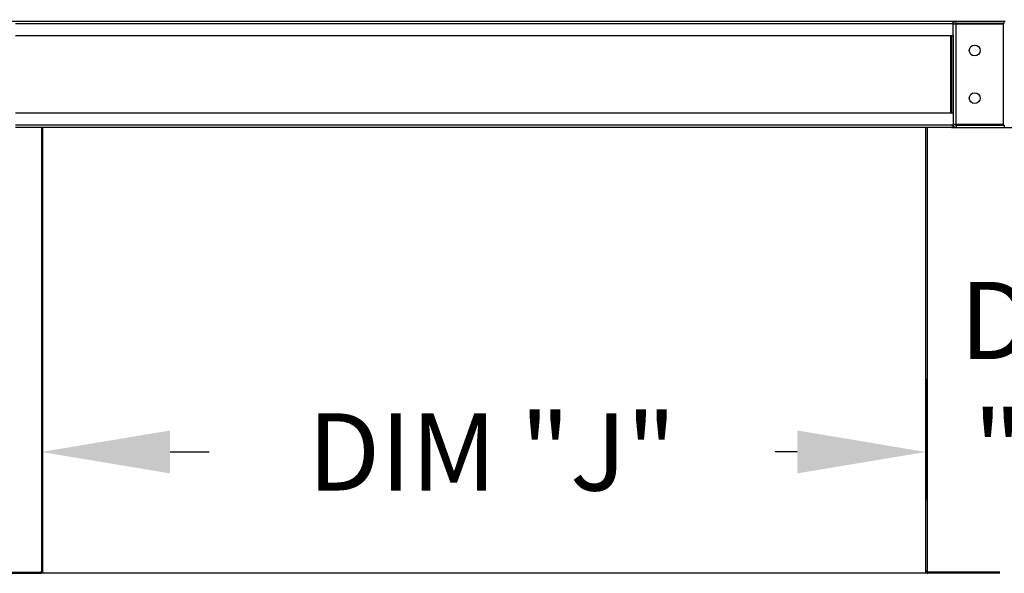
# Model space of a CAD drawing. Extents: x -1 to 1853, y -157 to 0.
# Drawn here: x 19 to 42, y -108 to -95 of the extents above; entities that cross this region are included whole.
import ezdxf

# ---------------------------------------------------------------- set-up
doc = ezdxf.new("R2010")
doc.units = 0
doc.header["$LTSCALE"] = 4
doc.header["$MEASUREMENT"] = 0
doc.layers.get('0').update_dxf_attribs({"linetype": 'CONTINUOUS'})
doc.layers.get('Defpoints').update_dxf_attribs({"linetype": 'CONTINUOUS'})
doc.styles.get("Standard").update_dxf_attribs({"font": 'TXT.shx'})
doc.dimstyles.new('MOD', dxfattribs={"dimscale": 1.5, "dimtxt": 1.2, "dimasz": 2, "dimexe": 0.75, "dimexo": 0.5, "dimgap": 1, "dimtad": 0, "dimtih": 1, "dimtoh": 1, "dimzin": 0, "dimdsep": 46, "dimtxsty": 'Standard', "dimcen": 0.09, "dimadec": 0, "dimazin": 0, "dimtfac": 1, "dimtofl": 0, "dimtmove": 0, "dimatfit": 3, "dimfxl": 1, "dimtolj": 1, "dimtzin": 0, "dimarcsym": 0})

# ---------------------------------------------------------------- blocks, each defined once
blk = doc.blocks.new('*D8')
at = {"color": 0, "lineweight": -2, "transparency": 16777216}
for p, q in [((49.817, -92.023), (49.817, -89.023)), ((44.31, -95.023), (50.942, -95.023)), ((40.965, -97.501), (50.942, -97.501)), ((49.817, -100.501), (49.817, -103.501)), ((49.817, -103.501), (46.817, -103.501))]:
    blk.add_line(p, q, dxfattribs=at)
at = {"color": 0, "transparency": 16777216}
for points in [[(49.317, -92.023), (50.317, -92.023), (49.817, -95.023)], [(49.317, -100.501), (50.317, -100.501), (49.817, -97.501)]]:
    blk.add_solid(points, dxfattribs=at)
at = {"layer": 'Defpoints', "color": 0, "transparency": 16777216}
for p in [(43.56, -95.023), (40.215, -97.501), (49.817, -97.501)]:
    blk.add_point(p, dxfattribs=at)
at = {"color": 0, "transparency": 16777216, "insert": (43.217, -103.501), "char_height": 1.8, "attachment_point": 5}
blk.add_mtext('\\A1;DIM\\P"E"', dxfattribs=at)
blk = doc.blocks.new('*D7')
at = {"color": 0, "lineweight": -2, "transparency": 16777216}
for p, q in [((19.595, -103.438), (19.595, -106.191)), ((40.223, -103.358), (40.223, -106.191)), ((22.595, -105.066), (23.505, -105.066)), ((37.223, -105.066), (36.705, -105.066))]:
    blk.add_line(p, q, dxfattribs=at)
at = {"color": 0, "transparency": 16777216}
for points in [[(22.595, -104.566), (22.595, -105.566), (19.595, -105.066)], [(37.223, -104.566), (37.223, -105.566), (40.223, -105.066)]]:
    blk.add_solid(points, dxfattribs=at)
at = {"layer": 'Defpoints', "color": 0, "transparency": 16777216}
for p in [(40.223, -102.608), (19.595, -102.688), (40.223, -105.066)]:
    blk.add_point(p, dxfattribs=at)
at = {"color": 0, "transparency": 16777216, "insert": (30.105, -105.066), "char_height": 1.8, "attachment_point": 5}
blk.add_mtext('\\A1;DIM "J"', dxfattribs=at)
blk = doc.blocks.new('*D20')
at = {"color": 0, "lineweight": -2, "transparency": 16777216}
for p, q in [((21.189, -55.241), (4.403, -55.241)), ((5.528, -58.241), (5.528, -61.163)), ((5.528, -92.204), (5.528, -68.963)), ((13.948, -95.204), (4.403, -95.204))]:
    blk.add_line(p, q, dxfattribs=at)
at = {"color": 0, "transparency": 16777216}
for points in [[(5.028, -58.241), (6.028, -58.241), (5.528, -55.241)], [(5.028, -92.204), (6.028, -92.204), (5.528, -95.204)]]:
    blk.add_solid(points, dxfattribs=at)
at = {"layer": 'Defpoints', "color": 0, "transparency": 16777216}
for p in [(21.939, -55.241), (5.528, -95.204), (14.698, -95.204)]:
    blk.add_point(p, dxfattribs=at)
at = {"color": 0, "transparency": 16777216, "insert": (5.528, -65.063), "char_height": 1.8, "attachment_point": 5}
blk.add_mtext('\\A1;DIM\\P"EE"', dxfattribs=at)

msp = doc.modelspace()

# ---------------------------------------------------------------- linework, layer by layer
at = {"color": 7, "linetype": 'Continuous'}
for p, q in [((17.779, -95.023), (42.07, -95.023)), ((18.991, -95.076), (40.858, -95.076)), ((40.858, -95.075), (40.858, -95.022)), ((40.858, -95.36), (40.858, -95.075)), ((40.929, -95.073), (40.929, -95.022)), ((42.053, -95.073), (40.929, -95.073)), ((42.053, -95.073), (42.053, -95.022)), ((40.858, -95.094), (40.858, -95.094)), ((40.908, -95.094), (40.858, -95.094)), ((40.908, -95.094), (40.858, -95.094)), ((40.929, -95.094), (40.908, -95.094)), ((40.908, -95.094), (40.908, -95.094)), ((42.027, -95.094), (40.929, -95.094)), ((40.929, -97.429), (40.929, -95.094)), ((42.027, -95.094), (42.027, -97.429)), ((40.858, -95.361), (18.991, -95.361)), ((40.804, -97.163), (40.804, -95.36)), ((40.825, -95.36), (40.825, -97.163)), ((40.858, -95.36), (40.858, -97.163)), ((40.858, -97.164), (18.991, -97.164)), ((40.858, -97.163), (40.858, -97.448)), ((40.858, -97.449), (18.991, -97.449)), ((40.858, -97.502), (18.991, -97.502)), ((19.595, -97.501), (19.595, -107.844)), ((19.626, -107.845), (19.626, -97.501)), ((40.223, -107.845), (40.223, -97.501)), ((40.253, -97.501), (40.253, -107.844)), ((40.858, -97.429), (40.858, -97.429)), ((40.908, -97.429), (40.858, -97.429)), ((40.908, -97.429), (40.858, -97.429)), ((40.858, -97.501), (40.858, -97.448)), ((40.858, -97.501), (40.929, -97.501)), ((40.908, -97.429), (40.908, -97.429)), ((40.908, -97.429), (40.929, -97.429)), ((42.027, -97.429), (40.929, -97.429)), ((40.929, -97.45), (42.053, -97.45)), ((40.929, -97.45), (40.929, -97.501)), ((40.929, -97.501), (42.053, -97.501)), ((42.053, -97.45), (42.053, -97.501)), ((17.898, -107.865), (19.576, -107.865)), ((17.898, -107.895), (19.576, -107.895)), ((19.576, -107.865), (19.576, -107.895)), ((19.595, -107.844), (19.595, -107.845)), ((19.599, -107.844), (19.595, -107.844)), ((19.626, -107.845), (19.595, -107.845)), ((19.599, -107.844), (19.626, -107.844)), ((19.626, -107.865), (19.626, -107.845)), ((19.626, -107.865), (19.626, -107.895)), ((40.249, -107.844), (40.223, -107.844)), ((40.223, -107.845), (40.253, -107.845)), ((40.223, -107.865), (40.223, -107.845)), ((40.223, -107.865), (40.223, -107.895)), ((40.249, -107.844), (40.253, -107.844)), ((40.253, -107.844), (40.253, -107.845)), ((41.951, -107.865), (40.273, -107.865)), ((40.273, -107.865), (40.273, -107.895)), ((41.951, -107.895), (40.273, -107.895))]:
    msp.add_line(p, q, dxfattribs=at)
at = {"color": 7}
for p, q in [((40.82, -95.075), (40.858, -95.075)), ((40.82, -95.36), (40.858, -95.36)), ((40.82, -97.163), (40.858, -97.163)), ((40.82, -97.448), (40.858, -97.448)), ((40.82, -97.501), (42.015, -97.501)), ((40.223, -107.895), (19.626, -107.895))]:
    msp.add_line(p, q, dxfattribs=at)
at = {"color": 7, "linetype": 'Continuous'}
for centre in [(41.364, -95.706), (41.364, -96.817)]:
    msp.add_circle(centre, 0.127, dxfattribs=at)
for centre, radius, start, end in [((40.929, -95.094), 0.0716, 90, 180), ((40.929, -95.094), 0.021, 90, 180), ((40.929, -97.429), 0.0716, 180, 270), ((40.929, -97.429), 0.021, 180, 270), ((19.576, -107.845), 0.0197, 270, 0), ((19.576, -107.845), 0.0503, 270, 0), ((40.273, -107.845), 0.0503, 180, 270), ((40.273, -107.845), 0.0197, 180, 270)]:
    msp.add_arc(centre, radius, start, end, dxfattribs=at)

# ---------------------------------------------------------------- dimensions: what is measured, and where the dimension line sits
at = {"color": 7}
for base, p1, p2, text, picture, middle in [((5.528, -95.204), (21.939, -55.241), (14.698, -95.204), 'DIM\\P"EE"', '*D20', (5.528, -65.063)), ((49.817, -97.501), (43.56, -95.023), (40.215, -97.501), 'DIM\\P"E"', '*D8', (43.217, -103.501))]:
    dim = msp.add_linear_dim(base=base, p1=p1, p2=p2, angle=90, text=text, dimstyle='MOD', override={"dimpost": '"'}, dxfattribs=at)
    dim.commit()
    dim.dimension.update_dxf_attribs({"geometry": picture, "text_midpoint": middle, "dimtype": 160})
dim = msp.add_linear_dim(base=(40.223, -105.066), p1=(19.595, -102.688), p2=(40.223, -102.608), text='DIM "J"', dimstyle='MOD', override={"dimpost": '"'}, dxfattribs=at)
dim.commit()
dim.dimension.update_dxf_attribs({"geometry": '*D7', "text_midpoint": (30.105, -105.066), "dimtype": 160})

doc.saveas('drawing.dxf')
